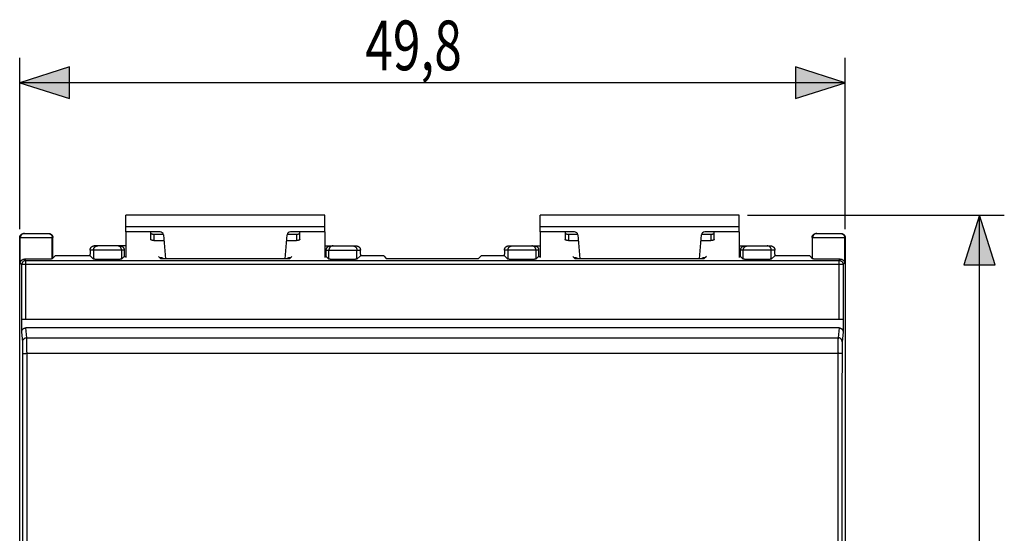
# Model space of a CAD drawing. Extents: x -87 to 34, y -25 to 47.
# Drawn here: x -25 to 34, y 6 to 37 of the extents above; entities that cross this region are included whole.
import ezdxf

# ---------------------------------------------------------------- set-up
doc = ezdxf.new("R2010")
doc.units = 0
doc.header["$LTSCALE"] = 15.367
doc.layers.get('0').update_dxf_attribs({"linetype": 'CONTINUOUS'})
doc.styles.get("Standard").update_dxf_attribs({"font": 'txt', "width": 0.8})

msp = doc.modelspace()

# ---------------------------------------------------------------- hatches: boundary and pattern name
at = {"linetype": 'CONTINUOUS'}
for points in [[(-21.95, 34.05), (-24.95, 33.1), (-21.95, 32.15)], [(21.85, 32.15), (24.85, 33.1), (21.85, 34.05)], [(32.95, 25.1), (32, 22.1), (33.9, 22.1)]]:
    msp.add_hatch(color=7, dxfattribs=at).paths.add_polyline_path(points)

# ---------------------------------------------------------------- linework, layer by layer
at = {"color": 7, "linetype": 'CONTINUOUS'}
for p, q in [((-24.95, 24.25), (-24.95, 34.6)), ((24.85, 24.25), (24.85, 34.6)), ((-21.95, 34.05), (-24.95, 33.1)), ((-21.95, 32.15), (-21.95, 34.05)), ((21.85, 34.05), (21.85, 32.15)), ((24.85, 33.1), (21.85, 34.05)), ((-24.95, 33.1), (-21.95, 32.15)), ((24.85, 33.1), (-24.95, 33.1)), ((21.85, 32.15), (24.85, 33.1)), ((-18.55, 24.1), (-18.55, 25.1)), ((-6.55, 25.1), (-18.55, 25.1)), ((-6.55, 24.1), (-6.55, 25.1)), ((6.45, 24.1), (6.45, 25.1)), ((18.45, 25.1), (6.45, 25.1)), ((18.45, 24.1), (18.45, 25.1)), ((18.95, 25.1), (34.45, 25.1)), ((32.95, 25.1), (32, 22.1)), ((33.9, 22.1), (32.95, 25.1)), ((32.95, -25.1), (32.95, 25.1)), ((-24.7, 24), (-23.2, 24)), ((-16.483, 24.1), (-18.55, 24.1)), ((-16.85, 23.958), (-16.292, 23.958)), ((-16.284, 23.917), (-16.157, 22.462)), ((-8.943, 22.462), (-8.816, 23.917)), ((-8.808, 23.958), (-8.25, 23.958)), ((-6.55, 24.1), (-8.617, 24.1)), ((8.517, 24.1), (6.45, 24.1)), ((8.15, 23.958), (8.708, 23.958)), ((8.716, 23.917), (8.843, 22.462)), ((16.057, 22.462), (16.184, 23.917)), ((16.192, 23.958), (16.75, 23.958)), ((18.45, 24.1), (16.383, 24.1)), ((23.1, 24), (24.6, 24)), ((-24.95, -23.75), (-24.95, 23.75)), ((-22.95, 22.5), (-22.95, 23.75)), ((-18.55, 23.25), (-20.448, 23.25)), ((-6.55, 23.25), (-4.652, 23.25)), ((4.552, 23.25), (6.45, 23.25)), ((18.45, 23.25), (20.348, 23.25)), ((22.85, 23.75), (22.85, 22.5)), ((24.85, 23.75), (24.85, -23.75)), ((-22.81, 22.64), (-22.986, 22.464)), ((-20.707, 22.657), (-21.81, 22.657)), ((-20.707, 22.657), (-20.707, 22.75)), ((-20.707, 22.657), (-20.495, 22.445)), ((-18.644, 22.606), (-18.805, 22.445)), ((-18.644, 23), (-18.644, 22.606)), ((-18.644, 22.606), (-18.55, 22.606)), ((-16.431, 22.462), (-16.576, 22.606)), ((-8.524, 22.606), (-8.669, 22.462)), ((-6.55, 22.606), (-6.456, 22.606)), ((-6.456, 22.606), (-6.456, 23)), ((-6.456, 22.606), (-6.295, 22.445)), ((-4.393, 22.657), (-4.605, 22.445)), ((-4.393, 22.75), (-4.393, 22.657)), ((-3.99, 22.657), (-4.393, 22.657)), ((-2.99, 22.64), (-2.833, 22.483)), ((2.89, 22.64), (2.733, 22.483)), ((4.293, 22.657), (3.89, 22.657)), ((4.293, 22.657), (4.293, 22.75)), ((4.293, 22.657), (4.505, 22.445)), ((6.356, 22.606), (6.195, 22.445)), ((6.356, 23), (6.356, 22.606)), ((6.356, 22.606), (6.45, 22.606)), ((8.569, 22.462), (8.424, 22.606)), ((16.476, 22.606), (16.331, 22.462)), ((18.45, 22.606), (18.544, 22.606)), ((18.544, 22.606), (18.544, 23)), ((18.544, 22.606), (18.705, 22.445)), ((20.607, 22.657), (20.395, 22.445)), ((20.607, 22.75), (20.607, 22.657)), ((21.71, 22.657), (20.607, 22.657)), ((22.71, 22.64), (22.886, 22.464)), ((-8.669, 22.462), (-16.431, 22.462)), ((-2.833, 22.483), (2.733, 22.483)), ((16.331, 22.462), (8.569, 22.462)), ((32, 22.1), (33.9, 22.1)), ((-24.828, 18.047), (-24.828, 18.8)), ((24.728, 18.8), (-24.828, 18.8)), ((24.728, 18.8), (24.728, 18.047)), ((24.479, 18.3), (-24.579, 18.3))]:
    msp.add_line(p, q, dxfattribs=at)
at = {"color": 9, "linetype": 'CONTINUOUS'}
for p, q in [((-6.55, 24.4), (-18.55, 24.4)), ((18.45, 24.4), (6.45, 24.4)), ((-16.85, 23.958), (-16.85, 23.578)), ((-8.25, 23.958), (-8.25, 23.578)), ((8.15, 23.958), (8.15, 23.578)), ((16.75, 23.958), (16.75, 23.578)), ((-24.95, 23.75), (-22.95, 23.75)), ((-24.914, 22.214), (-24.914, 23.75)), ((-22.986, 22.464), (-22.986, 23.75)), ((22.85, 23.75), (24.85, 23.75)), ((22.886, 22.464), (22.886, 23.75)), ((24.814, 23.75), (24.814, 22.214)), ((-18.644, 23), (-20.706, 23)), ((-20.495, 23), (-20.495, 22.445)), ((-18.805, 23), (-18.805, 22.445)), ((-6.456, 23), (-4.394, 23)), ((-6.295, 22.445), (-6.295, 23)), ((-4.605, 22.445), (-4.605, 23)), ((6.356, 23), (4.294, 23)), ((4.505, 23), (4.505, 22.445)), ((6.195, 23), (6.195, 22.445)), ((20.606, 23), (18.544, 23)), ((18.705, 22.445), (18.705, 23)), ((20.395, 22.445), (20.395, 23)), ((-24.914, 22.214), (-24.823, 22.123)), ((-24.823, 18.8), (-24.823, 22.123)), ((24.723, 22.123), (-24.823, 22.123)), ((-24.653, 22.453), (-24.573, 22.373)), ((-24.573, 18.8), (-24.573, 22.373)), ((-24.573, 22.373), (24.473, 22.373)), ((24.473, 22.373), (24.553, 22.453)), ((24.473, 22.373), (24.473, 18.8)), ((24.723, 22.123), (24.814, 22.214)), ((24.723, 22.123), (24.723, 18.8)), ((-24.77, 17.464), (-24.828, 18.047)), ((-24.52, 17.71), (-24.579, 18.3)), ((24.479, 18.3), (24.42, 17.71)), ((24.728, 18.047), (24.67, 17.464)), ((-24.52, 17.71), (24.42, 17.71)), ((-24.509, 16.765), (24.409, 16.765))]:
    msp.add_line(p, q, dxfattribs=at)
at = {"color": 3, "linetype": 'CONTINUOUS'}
for p, q in [((-18.55, 24.1), (-18.55, 22.551)), ((-17.05, 24.1), (-17.05, 23.64)), ((-8.05, 23.64), (-8.05, 24.1)), ((-6.55, 24.1), (-6.55, 22.551)), ((6.45, 24.1), (6.45, 22.551)), ((7.95, 24.1), (7.95, 23.64)), ((16.95, 23.64), (16.95, 24.1)), ((18.45, 24.1), (18.45, 22.551)), ((-16.85, 23.578), (-16.254, 23.578)), ((-8.846, 23.578), (-8.25, 23.578)), ((8.15, 23.578), (8.746, 23.578)), ((16.154, 23.578), (16.75, 23.578)), ((-16.52, 22.551), (-16.5, 22.551)), ((-16.3, 22.462), (-16.3, 22.489)), ((-8.8, 22.462), (-8.8, 22.489)), ((-8.58, 22.551), (-8.6, 22.551)), ((8.48, 22.551), (8.5, 22.551)), ((8.7, 22.462), (8.7, 22.489)), ((16.2, 22.462), (16.2, 22.489)), ((16.42, 22.551), (16.4, 22.551))]:
    msp.add_line(p, q, dxfattribs=at)
at = {"color": 7, "linetype": 'CONTINUOUS'}
for centre, start, end in [((-16.483, 23.9), 5, 90), ((-8.617, 23.9), 90, 175), ((8.517, 23.9), 5, 90), ((16.383, 23.9), 90, 175)]:
    msp.add_arc(centre, 0.2, start, end, dxfattribs=at)
for points, knots in [([(-24.95, 23.75), (-24.95, 23.76), (-24.949, 23.78), (-24.943, 23.81), (-24.934, 23.839), (-24.922, 23.866), (-24.906, 23.892), (-24.888, 23.916), (-24.866, 23.938), (-24.842, 23.956), (-24.816, 23.972), (-24.789, 23.984), (-24.76, 23.993), (-24.73, 23.999), (-24.71, 24), (-24.7, 24)], [0, 0, 0, 0, 0.076901, 0.15385, 0.230707, 0.30769, 0.384525, 0.461531, 0.538364, 0.615376, 0.692223, 0.769222, 0.846101, 0.923073, 1, 1, 1, 1]), ([(-23.2, 24), (-23.19, 24), (-23.17, 23.999), (-23.14, 23.993), (-23.111, 23.984), (-23.084, 23.972), (-23.058, 23.956), (-23.034, 23.938), (-23.012, 23.916), (-22.994, 23.892), (-22.978, 23.866), (-22.966, 23.839), (-22.957, 23.81), (-22.951, 23.78), (-22.95, 23.76), (-22.95, 23.75)], [0, 0, 0, 0, 0.076927, 0.153899, 0.230778, 0.307777, 0.384624, 0.461636, 0.538469, 0.615475, 0.69231, 0.769293, 0.84615, 0.923099, 1, 1, 1, 1]), ([(-17.05, 24.02), (-17.05, 24.016), (-17.046, 24.006), (-17.034, 23.995), (-17.015, 23.985), (-16.99, 23.976), (-16.96, 23.968), (-16.926, 23.963), (-16.889, 23.959), (-16.863, 23.958), (-16.85, 23.958)], [0, 0, 0, 0, 0.057559, 0.131454, 0.228554, 0.349438, 0.491651, 0.651052, 0.822449, 1, 1, 1, 1]), ([(-8.25, 23.958), (-8.237, 23.958), (-8.211, 23.959), (-8.174, 23.963), (-8.14, 23.968), (-8.11, 23.976), (-8.085, 23.985), (-8.066, 23.995), (-8.054, 24.006), (-8.05, 24.016), (-8.05, 24.02)], [0, 0, 0, 0, 0.177551, 0.348948, 0.508349, 0.650562, 0.771446, 0.868546, 0.942441, 1, 1, 1, 1]), ([(7.95, 24.02), (7.95, 24.016), (7.954, 24.006), (7.966, 23.995), (7.985, 23.985), (8.01, 23.976), (8.04, 23.968), (8.074, 23.963), (8.111, 23.959), (8.137, 23.958), (8.15, 23.958)], [0, 0, 0, 0, 0.057559, 0.131454, 0.228554, 0.349438, 0.491651, 0.651052, 0.822449, 1, 1, 1, 1]), ([(16.75, 23.958), (16.763, 23.958), (16.789, 23.959), (16.826, 23.963), (16.86, 23.968), (16.89, 23.976), (16.915, 23.985), (16.934, 23.995), (16.946, 24.006), (16.95, 24.016), (16.95, 24.02)], [0, 0, 0, 0, 0.177551, 0.348948, 0.508349, 0.650562, 0.771446, 0.868546, 0.942441, 1, 1, 1, 1]), ([(22.85, 23.75), (22.85, 23.76), (22.851, 23.78), (22.857, 23.81), (22.866, 23.839), (22.878, 23.866), (22.894, 23.892), (22.912, 23.916), (22.934, 23.938), (22.958, 23.956), (22.984, 23.972), (23.011, 23.984), (23.04, 23.993), (23.07, 23.999), (23.09, 24), (23.1, 24)], [0, 0, 0, 0, 0.076901, 0.15385, 0.230707, 0.30769, 0.384525, 0.461531, 0.538364, 0.615376, 0.692223, 0.769222, 0.846101, 0.923073, 1, 1, 1, 1]), ([(24.6, 24), (24.61, 24), (24.63, 23.999), (24.66, 23.993), (24.689, 23.984), (24.716, 23.972), (24.742, 23.956), (24.766, 23.938), (24.788, 23.916), (24.806, 23.892), (24.822, 23.866), (24.834, 23.839), (24.843, 23.81), (24.849, 23.78), (24.85, 23.76), (24.85, 23.75)], [0, 0, 0, 0, 0.076927, 0.153899, 0.230778, 0.307777, 0.384624, 0.461636, 0.538469, 0.615475, 0.69231, 0.769293, 0.84615, 0.923099, 1, 1, 1, 1]), ([(-20.706, 23), (-20.706, 23.011), (-20.704, 23.034), (-20.697, 23.065), (-20.687, 23.094), (-20.674, 23.121), (-20.659, 23.144), (-20.642, 23.165), (-20.623, 23.183), (-20.603, 23.2), (-20.583, 23.213), (-20.561, 23.225), (-20.539, 23.234), (-20.517, 23.241), (-20.494, 23.246), (-20.471, 23.249), (-20.456, 23.25), (-20.448, 23.25)], [0, 0, 0, 0, 0.086327, 0.167473, 0.244228, 0.317313, 0.387347, 0.454861, 0.52029, 0.583988, 0.646249, 0.707309, 0.767363, 0.826559, 0.885017, 0.942818, 1, 1, 1, 1]), ([(-18.894, 23.25), (-18.883, 23.25), (-18.863, 23.249), (-18.834, 23.243), (-18.805, 23.234), (-18.777, 23.222), (-18.751, 23.206), (-18.727, 23.188), (-18.706, 23.166), (-18.687, 23.142), (-18.672, 23.116), (-18.659, 23.089), (-18.65, 23.06), (-18.645, 23.03), (-18.644, 23.01), (-18.644, 23)], [0, 0, 0, 0, 0.076927, 0.153899, 0.230778, 0.307777, 0.384624, 0.461636, 0.538469, 0.615475, 0.69231, 0.769293, 0.84615, 0.923099, 1, 1, 1, 1]), ([(-6.456, 23), (-6.456, 23.01), (-6.455, 23.03), (-6.45, 23.06), (-6.441, 23.089), (-6.428, 23.116), (-6.413, 23.142), (-6.394, 23.166), (-6.373, 23.188), (-6.349, 23.206), (-6.323, 23.222), (-6.295, 23.234), (-6.266, 23.243), (-6.237, 23.249), (-6.217, 23.25), (-6.206, 23.25)], [0, 0, 0, 0, 0.076901, 0.15385, 0.230707, 0.30769, 0.384525, 0.461531, 0.538364, 0.615376, 0.692223, 0.769222, 0.846101, 0.923073, 1, 1, 1, 1]), ([(-4.652, 23.25), (-4.644, 23.25), (-4.629, 23.249), (-4.606, 23.246), (-4.583, 23.241), (-4.561, 23.234), (-4.539, 23.225), (-4.517, 23.213), (-4.497, 23.2), (-4.477, 23.183), (-4.458, 23.165), (-4.441, 23.144), (-4.426, 23.121), (-4.413, 23.094), (-4.403, 23.065), (-4.396, 23.034), (-4.394, 23.011), (-4.394, 23)], [0, 0, 0, 0, 0.057182, 0.114983, 0.173441, 0.232637, 0.292691, 0.353751, 0.416012, 0.47971, 0.545139, 0.612653, 0.682687, 0.755772, 0.832527, 0.913673, 1, 1, 1, 1]), ([(4.294, 23), (4.294, 23.011), (4.296, 23.034), (4.303, 23.065), (4.313, 23.094), (4.326, 23.121), (4.341, 23.144), (4.358, 23.165), (4.377, 23.183), (4.397, 23.2), (4.417, 23.213), (4.439, 23.225), (4.461, 23.234), (4.483, 23.241), (4.506, 23.246), (4.529, 23.249), (4.544, 23.25), (4.552, 23.25)], [0, 0, 0, 0, 0.086327, 0.167473, 0.244228, 0.317313, 0.387347, 0.454861, 0.52029, 0.583988, 0.646249, 0.707309, 0.767363, 0.826559, 0.885017, 0.942818, 1, 1, 1, 1]), ([(6.106, 23.25), (6.117, 23.25), (6.137, 23.249), (6.166, 23.243), (6.195, 23.234), (6.223, 23.222), (6.249, 23.206), (6.273, 23.188), (6.294, 23.166), (6.313, 23.142), (6.328, 23.116), (6.341, 23.089), (6.35, 23.06), (6.355, 23.03), (6.356, 23.01), (6.356, 23)], [0, 0, 0, 0, 0.076927, 0.153899, 0.230778, 0.307777, 0.384624, 0.461636, 0.538469, 0.615475, 0.69231, 0.769293, 0.84615, 0.923099, 1, 1, 1, 1]), ([(18.544, 23), (18.544, 23.01), (18.545, 23.03), (18.55, 23.06), (18.559, 23.089), (18.572, 23.116), (18.587, 23.142), (18.606, 23.166), (18.627, 23.188), (18.651, 23.206), (18.677, 23.222), (18.705, 23.234), (18.734, 23.243), (18.763, 23.249), (18.783, 23.25), (18.794, 23.25)], [0, 0, 0, 0, 0.076901, 0.15385, 0.230707, 0.30769, 0.384525, 0.461531, 0.538364, 0.615376, 0.692223, 0.769222, 0.846101, 0.923073, 1, 1, 1, 1]), ([(20.348, 23.25), (20.356, 23.25), (20.371, 23.249), (20.394, 23.246), (20.417, 23.241), (20.439, 23.234), (20.461, 23.225), (20.483, 23.213), (20.503, 23.2), (20.523, 23.183), (20.542, 23.165), (20.559, 23.144), (20.574, 23.121), (20.587, 23.094), (20.597, 23.065), (20.604, 23.034), (20.606, 23.011), (20.606, 23)], [0, 0, 0, 0, 0.057182, 0.114983, 0.173441, 0.232637, 0.292691, 0.353751, 0.416012, 0.47971, 0.545139, 0.612653, 0.682687, 0.755772, 0.832527, 0.913673, 1, 1, 1, 1]), ([(-21.81, 22.657), (-21.839, 22.657), (-21.896, 22.657), (-21.982, 22.657), (-22.066, 22.657), (-22.148, 22.656), (-22.227, 22.656), (-22.304, 22.655), (-22.377, 22.654), (-22.445, 22.653), (-22.509, 22.652), (-22.568, 22.651), (-22.621, 22.65), (-22.668, 22.649), (-22.709, 22.647), (-22.743, 22.646), (-22.77, 22.645), (-22.79, 22.643), (-22.802, 22.641), (-22.809, 22.641), (-22.81, 22.64)], [0, 0, 0, 0, 0.086152, 0.171663, 0.255896, 0.338227, 0.418043, 0.494749, 0.567778, 0.636583, 0.700654, 0.759514, 0.812724, 0.859891, 0.900662, 0.934738, 0.961866, 0.981852, 0.994564, 1, 1, 1, 1]), ([(-20.706, 23), (-20.706, 22.987), (-20.706, 22.961), (-20.707, 22.921), (-20.707, 22.879), (-20.707, 22.837), (-20.707, 22.793), (-20.707, 22.765), (-20.707, 22.75)], [0, 0, 0, 0, 0.154691, 0.315963, 0.482339, 0.652623, 0.825639, 1, 1, 1, 1]), ([(-4.393, 22.75), (-4.393, 22.765), (-4.393, 22.793), (-4.393, 22.837), (-4.393, 22.879), (-4.393, 22.921), (-4.394, 22.961), (-4.394, 22.987), (-4.394, 23)], [0, 0, 0, 0, 0.174361, 0.347377, 0.517661, 0.684037, 0.845309, 1, 1, 1, 1]), ([(-2.99, 22.64), (-2.991, 22.641), (-2.998, 22.641), (-3.01, 22.643), (-3.03, 22.645), (-3.057, 22.646), (-3.091, 22.647), (-3.132, 22.649), (-3.179, 22.65), (-3.232, 22.651), (-3.291, 22.652), (-3.355, 22.653), (-3.423, 22.654), (-3.496, 22.655), (-3.573, 22.656), (-3.652, 22.656), (-3.734, 22.657), (-3.818, 22.657), (-3.904, 22.657), (-3.961, 22.657), (-3.99, 22.657)], [0, 0, 0, 0, 0.005436, 0.018148, 0.038134, 0.065262, 0.099338, 0.140109, 0.187276, 0.240486, 0.299346, 0.363417, 0.432222, 0.505251, 0.581957, 0.661773, 0.744104, 0.828337, 0.913848, 1, 1, 1, 1]), ([(3.89, 22.657), (3.861, 22.657), (3.804, 22.657), (3.718, 22.657), (3.634, 22.657), (3.552, 22.656), (3.473, 22.656), (3.396, 22.655), (3.323, 22.654), (3.255, 22.653), (3.191, 22.652), (3.132, 22.651), (3.079, 22.65), (3.032, 22.649), (2.991, 22.647), (2.957, 22.646), (2.93, 22.645), (2.91, 22.643), (2.898, 22.641), (2.891, 22.641), (2.89, 22.64)], [0, 0, 0, 0, 0.086152, 0.171663, 0.255896, 0.338227, 0.418043, 0.494749, 0.567778, 0.636583, 0.700654, 0.759514, 0.812724, 0.859891, 0.900662, 0.934738, 0.961866, 0.981852, 0.994564, 1, 1, 1, 1]), ([(4.294, 23), (4.294, 22.987), (4.294, 22.961), (4.293, 22.921), (4.293, 22.879), (4.293, 22.837), (4.293, 22.793), (4.293, 22.765), (4.293, 22.75)], [0, 0, 0, 0, 0.154691, 0.315963, 0.482339, 0.652623, 0.825639, 1, 1, 1, 1]), ([(20.607, 22.75), (20.607, 22.765), (20.607, 22.793), (20.607, 22.837), (20.607, 22.879), (20.607, 22.921), (20.606, 22.961), (20.606, 22.987), (20.606, 23)], [0, 0, 0, 0, 0.174361, 0.347377, 0.517661, 0.684037, 0.845309, 1, 1, 1, 1]), ([(22.71, 22.64), (22.709, 22.641), (22.702, 22.641), (22.69, 22.643), (22.67, 22.645), (22.643, 22.646), (22.609, 22.647), (22.568, 22.649), (22.521, 22.65), (22.468, 22.651), (22.409, 22.652), (22.345, 22.653), (22.277, 22.654), (22.204, 22.655), (22.127, 22.656), (22.048, 22.656), (21.966, 22.657), (21.882, 22.657), (21.796, 22.657), (21.739, 22.657), (21.71, 22.657)], [0, 0, 0, 0, 0.005436, 0.018148, 0.038134, 0.065262, 0.099338, 0.140109, 0.187276, 0.240486, 0.299346, 0.363417, 0.432222, 0.505251, 0.581957, 0.661773, 0.744104, 0.828337, 0.913848, 1, 1, 1, 1]), ([(-24.914, 22.214), (-24.914, 22.223), (-24.912, 22.24), (-24.907, 22.265), (-24.899, 22.29), (-24.888, 22.315), (-24.875, 22.338), (-24.858, 22.361), (-24.838, 22.382), (-24.815, 22.401), (-24.789, 22.419), (-24.76, 22.433), (-24.727, 22.445), (-24.691, 22.452), (-24.666, 22.453), (-24.653, 22.453)], [0, 0, 0, 0, 0.065129, 0.131073, 0.198025, 0.266216, 0.33591, 0.407413, 0.481082, 0.557338, 0.636691, 0.719762, 0.807321, 0.900331, 1, 1, 1, 1]), ([(-22.986, 22.464), (-22.987, 22.463), (-22.994, 22.463), (-23.006, 22.461), (-23.026, 22.46), (-23.053, 22.458), (-23.087, 22.457), (-23.127, 22.456), (-23.174, 22.454), (-23.227, 22.453), (-23.285, 22.452), (-23.349, 22.451), (-23.417, 22.45), (-23.489, 22.45), (-23.565, 22.449), (-23.643, 22.448), (-23.725, 22.448), (-23.807, 22.448), (-23.891, 22.448), (-23.976, 22.448), (-24.06, 22.448), (-24.143, 22.448), (-24.225, 22.448), (-24.305, 22.449), (-24.382, 22.449), (-24.456, 22.45), (-24.525, 22.451), (-24.591, 22.452), (-24.633, 22.453), (-24.653, 22.453)], [0, 0, 0, 0, 0.003235, 0.010829, 0.022772, 0.038985, 0.059348, 0.083697, 0.111864, 0.143604, 0.178714, 0.216872, 0.257846, 0.301253, 0.346832, 0.394155, 0.442939, 0.492724, 0.543213, 0.59393, 0.64457, 0.69466, 0.743893, 0.791817, 0.838128, 0.882412, 0.92438, 0.963664, 1, 1, 1, 1]), ([(-18.805, 22.445), (-18.807, 22.443), (-18.813, 22.443), (-18.824, 22.441), (-18.843, 22.441), (-18.869, 22.439), (-18.901, 22.438), (-18.939, 22.437), (-18.983, 22.436), (-19.033, 22.435), (-19.088, 22.434), (-19.147, 22.433), (-19.211, 22.432), (-19.278, 22.432), (-19.349, 22.431), (-19.422, 22.431), (-19.497, 22.43), (-19.573, 22.43), (-19.65, 22.43), (-19.727, 22.43), (-19.803, 22.43), (-19.878, 22.431), (-19.951, 22.431), (-20.022, 22.432), (-20.089, 22.432), (-20.153, 22.433), (-20.212, 22.434), (-20.267, 22.435), (-20.317, 22.436), (-20.361, 22.437), (-20.399, 22.438), (-20.431, 22.439), (-20.457, 22.441), (-20.476, 22.441), (-20.487, 22.443), (-20.493, 22.443), (-20.495, 22.445)], [0, 0, 0, 0, 0.002989, 0.010062, 0.021205, 0.03633, 0.055325, 0.078014, 0.104237, 0.133738, 0.166316, 0.201654, 0.239501, 0.279502, 0.321358, 0.364694, 0.409165, 0.454392, 0.5, 0.545608, 0.590835, 0.635306, 0.678642, 0.720498, 0.760499, 0.798346, 0.833684, 0.866262, 0.895763, 0.921986, 0.944675, 0.96367, 0.978795, 0.989938, 0.997011, 1, 1, 1, 1]), ([(-4.605, 22.445), (-4.607, 22.443), (-4.613, 22.443), (-4.624, 22.441), (-4.643, 22.441), (-4.669, 22.439), (-4.701, 22.438), (-4.739, 22.437), (-4.783, 22.436), (-4.833, 22.435), (-4.888, 22.434), (-4.947, 22.433), (-5.011, 22.432), (-5.078, 22.432), (-5.149, 22.431), (-5.222, 22.431), (-5.297, 22.43), (-5.373, 22.43), (-5.45, 22.43), (-5.527, 22.43), (-5.603, 22.43), (-5.678, 22.431), (-5.751, 22.431), (-5.822, 22.432), (-5.889, 22.432), (-5.953, 22.433), (-6.012, 22.434), (-6.067, 22.435), (-6.117, 22.436), (-6.161, 22.437), (-6.199, 22.438), (-6.231, 22.439), (-6.257, 22.441), (-6.276, 22.441), (-6.287, 22.443), (-6.293, 22.443), (-6.295, 22.445)], [0, 0, 0, 0, 0.002989, 0.010062, 0.021205, 0.03633, 0.055325, 0.078014, 0.104237, 0.133738, 0.166316, 0.201654, 0.239501, 0.279502, 0.321358, 0.364694, 0.409165, 0.454392, 0.5, 0.545608, 0.590835, 0.635306, 0.678642, 0.720498, 0.760499, 0.798346, 0.833684, 0.866262, 0.895763, 0.921986, 0.944675, 0.96367, 0.978795, 0.989938, 0.997011, 1, 1, 1, 1]), ([(6.195, 22.445), (6.193, 22.443), (6.187, 22.443), (6.176, 22.441), (6.157, 22.441), (6.131, 22.439), (6.099, 22.438), (6.061, 22.437), (6.017, 22.436), (5.967, 22.435), (5.912, 22.434), (5.853, 22.433), (5.789, 22.432), (5.722, 22.432), (5.651, 22.431), (5.578, 22.431), (5.503, 22.43), (5.427, 22.43), (5.35, 22.43), (5.273, 22.43), (5.197, 22.43), (5.122, 22.431), (5.049, 22.431), (4.978, 22.432), (4.911, 22.432), (4.847, 22.433), (4.788, 22.434), (4.733, 22.435), (4.683, 22.436), (4.639, 22.437), (4.601, 22.438), (4.569, 22.439), (4.543, 22.441), (4.524, 22.441), (4.513, 22.443), (4.507, 22.443), (4.505, 22.445)], [0, 0, 0, 0, 0.002989, 0.010062, 0.021205, 0.03633, 0.055325, 0.078014, 0.104237, 0.133738, 0.166316, 0.201654, 0.239501, 0.279502, 0.321358, 0.364694, 0.409165, 0.454392, 0.5, 0.545608, 0.590835, 0.635306, 0.678642, 0.720498, 0.760499, 0.798346, 0.833684, 0.866262, 0.895763, 0.921986, 0.944675, 0.96367, 0.978795, 0.989938, 0.997011, 1, 1, 1, 1]), ([(20.395, 22.445), (20.393, 22.443), (20.387, 22.443), (20.376, 22.441), (20.357, 22.441), (20.331, 22.439), (20.299, 22.438), (20.261, 22.437), (20.217, 22.436), (20.167, 22.435), (20.112, 22.434), (20.053, 22.433), (19.989, 22.432), (19.922, 22.432), (19.851, 22.431), (19.778, 22.431), (19.703, 22.43), (19.627, 22.43), (19.55, 22.43), (19.473, 22.43), (19.397, 22.43), (19.322, 22.431), (19.249, 22.431), (19.178, 22.432), (19.111, 22.432), (19.047, 22.433), (18.988, 22.434), (18.933, 22.435), (18.883, 22.436), (18.839, 22.437), (18.801, 22.438), (18.769, 22.439), (18.743, 22.441), (18.724, 22.441), (18.713, 22.443), (18.707, 22.443), (18.705, 22.445)], [0, 0, 0, 0, 0.002989, 0.010062, 0.021205, 0.03633, 0.055325, 0.078014, 0.104237, 0.133738, 0.166316, 0.201654, 0.239501, 0.279502, 0.321358, 0.364694, 0.409165, 0.454392, 0.5, 0.545608, 0.590835, 0.635306, 0.678642, 0.720498, 0.760499, 0.798346, 0.833684, 0.866262, 0.895763, 0.921986, 0.944675, 0.96367, 0.978795, 0.989938, 0.997011, 1, 1, 1, 1]), ([(24.553, 22.453), (24.533, 22.453), (24.491, 22.452), (24.425, 22.451), (24.356, 22.45), (24.282, 22.449), (24.205, 22.449), (24.125, 22.448), (24.043, 22.448), (23.96, 22.448), (23.876, 22.448), (23.791, 22.448), (23.707, 22.448), (23.625, 22.448), (23.543, 22.448), (23.465, 22.449), (23.389, 22.45), (23.317, 22.45), (23.249, 22.451), (23.185, 22.452), (23.127, 22.453), (23.074, 22.454), (23.027, 22.456), (22.987, 22.457), (22.953, 22.458), (22.926, 22.46), (22.906, 22.461), (22.894, 22.463), (22.887, 22.463), (22.886, 22.464)], [0, 0, 0, 0, 0.036336, 0.07562, 0.117588, 0.161872, 0.208183, 0.256107, 0.30534, 0.35543, 0.40607, 0.456787, 0.507276, 0.557061, 0.605845, 0.653168, 0.698747, 0.742154, 0.783128, 0.821286, 0.856396, 0.888136, 0.916303, 0.940652, 0.961015, 0.977228, 0.989171, 0.996765, 1, 1, 1, 1]), ([(24.553, 22.453), (24.566, 22.453), (24.591, 22.452), (24.627, 22.445), (24.66, 22.433), (24.689, 22.419), (24.715, 22.401), (24.738, 22.382), (24.758, 22.361), (24.775, 22.338), (24.788, 22.315), (24.799, 22.29), (24.807, 22.265), (24.812, 22.24), (24.814, 22.223), (24.814, 22.214)], [0, 0, 0, 0, 0.099669, 0.192679, 0.280238, 0.363309, 0.442662, 0.518918, 0.592587, 0.66409, 0.733784, 0.801975, 0.868927, 0.934871, 1, 1, 1, 1]), ([(-24.828, 18.047), (-24.828, 18.057), (-24.827, 18.078), (-24.821, 18.108), (-24.812, 18.138), (-24.799, 18.166), (-24.784, 18.192), (-24.765, 18.216), (-24.743, 18.238), (-24.72, 18.256), (-24.694, 18.272), (-24.667, 18.284), (-24.638, 18.293), (-24.608, 18.299), (-24.588, 18.3), (-24.579, 18.3)], [0, 0, 0, 0, 0.078324, 0.156532, 0.234473, 0.312266, 0.389641, 0.466856, 0.543591, 0.62021, 0.696388, 0.772517, 0.848353, 0.924215, 1, 1, 1, 1]), ([(24.479, 18.3), (24.488, 18.3), (24.508, 18.299), (24.538, 18.293), (24.567, 18.284), (24.594, 18.272), (24.62, 18.256), (24.643, 18.238), (24.665, 18.216), (24.684, 18.192), (24.699, 18.166), (24.712, 18.138), (24.721, 18.108), (24.727, 18.078), (24.728, 18.057), (24.728, 18.047)], [0, 0, 0, 0, 0.075785, 0.151647, 0.227483, 0.303612, 0.37979, 0.456409, 0.533144, 0.610359, 0.687734, 0.765527, 0.843468, 0.921676, 1, 1, 1, 1])]:
    msp.add_open_spline(points, degree=3, knots=knots, dxfattribs=at)
at = {"color": 9, "linetype": 'CONTINUOUS'}
for points, knots in [([(-24.686, 23.999), (-24.69, 23.999), (-24.704, 23.997), (-24.729, 23.992), (-24.76, 23.982), (-24.79, 23.967), (-24.817, 23.949), (-24.841, 23.927), (-24.863, 23.903), (-24.881, 23.875), (-24.896, 23.846), (-24.906, 23.815), (-24.913, 23.783), (-24.914, 23.761), (-24.914, 23.75)], [0, 0, 0, 0, 0.029403, 0.117632, 0.205862, 0.294093, 0.382326, 0.470561, 0.558797, 0.647036, 0.735275, 0.823516, 0.911758, 1, 1, 1, 1]), ([(-23.214, 23.999), (-23.21, 23.999), (-23.196, 23.997), (-23.171, 23.992), (-23.14, 23.982), (-23.11, 23.967), (-23.083, 23.949), (-23.059, 23.927), (-23.037, 23.903), (-23.019, 23.875), (-23.004, 23.846), (-22.994, 23.815), (-22.987, 23.783), (-22.986, 23.761), (-22.986, 23.75)], [0, 0, 0, 0, 0.029403, 0.117632, 0.205862, 0.294093, 0.382326, 0.470561, 0.558798, 0.647036, 0.735275, 0.823516, 0.911758, 1, 1, 1, 1]), ([(23.114, 23.999), (23.11, 23.999), (23.096, 23.997), (23.071, 23.992), (23.04, 23.982), (23.01, 23.967), (22.983, 23.949), (22.959, 23.927), (22.937, 23.903), (22.919, 23.875), (22.904, 23.846), (22.894, 23.815), (22.887, 23.783), (22.886, 23.761), (22.886, 23.75)], [0, 0, 0, 0, 0.029403, 0.117632, 0.205862, 0.294093, 0.382326, 0.470561, 0.558797, 0.647036, 0.735275, 0.823516, 0.911758, 1, 1, 1, 1]), ([(24.586, 23.999), (24.59, 23.999), (24.604, 23.997), (24.629, 23.992), (24.66, 23.982), (24.69, 23.967), (24.717, 23.949), (24.741, 23.927), (24.763, 23.903), (24.781, 23.875), (24.796, 23.846), (24.806, 23.815), (24.813, 23.783), (24.814, 23.761), (24.814, 23.75)], [0, 0, 0, 0, 0.029403, 0.117632, 0.205862, 0.294093, 0.382326, 0.470561, 0.558798, 0.647036, 0.735275, 0.823516, 0.911758, 1, 1, 1, 1]), ([(-20.495, 23), (-20.495, 23.011), (-20.493, 23.033), (-20.487, 23.065), (-20.476, 23.096), (-20.462, 23.125), (-20.444, 23.153), (-20.422, 23.177), (-20.397, 23.199), (-20.37, 23.217), (-20.341, 23.232), (-20.31, 23.242), (-20.277, 23.249), (-20.256, 23.25), (-20.245, 23.25)], [0, 0, 0, 0, 0.08334, 0.166679, 0.250017, 0.333354, 0.41669, 0.500024, 0.583357, 0.666688, 0.750017, 0.833345, 0.916673, 1, 1, 1, 1]), ([(-18.805, 23), (-18.805, 23.011), (-18.807, 23.033), (-18.813, 23.065), (-18.824, 23.096), (-18.838, 23.125), (-18.856, 23.153), (-18.878, 23.177), (-18.903, 23.199), (-18.93, 23.217), (-18.959, 23.232), (-18.99, 23.242), (-19.023, 23.249), (-19.044, 23.25), (-19.055, 23.25)], [0, 0, 0, 0, 0.08334, 0.166679, 0.250017, 0.333354, 0.41669, 0.500024, 0.583357, 0.666688, 0.750017, 0.833346, 0.916673, 1, 1, 1, 1]), ([(-6.045, 23.25), (-6.056, 23.25), (-6.077, 23.249), (-6.11, 23.242), (-6.141, 23.232), (-6.17, 23.217), (-6.197, 23.199), (-6.222, 23.177), (-6.244, 23.153), (-6.262, 23.125), (-6.276, 23.096), (-6.287, 23.065), (-6.293, 23.033), (-6.295, 23.011), (-6.295, 23)], [0, 0, 0, 0, 0.083327, 0.166654, 0.249983, 0.333312, 0.416643, 0.499976, 0.58331, 0.666646, 0.749983, 0.833321, 0.91666, 1, 1, 1, 1]), ([(-4.855, 23.25), (-4.844, 23.25), (-4.823, 23.249), (-4.79, 23.242), (-4.759, 23.232), (-4.73, 23.217), (-4.703, 23.199), (-4.678, 23.177), (-4.656, 23.153), (-4.638, 23.125), (-4.624, 23.096), (-4.613, 23.065), (-4.607, 23.033), (-4.605, 23.011), (-4.605, 23)], [0, 0, 0, 0, 0.083327, 0.166655, 0.249983, 0.333312, 0.416643, 0.499976, 0.58331, 0.666646, 0.749983, 0.833321, 0.91666, 1, 1, 1, 1]), ([(4.505, 23), (4.505, 23.011), (4.507, 23.033), (4.513, 23.065), (4.524, 23.096), (4.538, 23.125), (4.556, 23.153), (4.578, 23.177), (4.603, 23.199), (4.63, 23.217), (4.659, 23.232), (4.69, 23.242), (4.723, 23.249), (4.744, 23.25), (4.755, 23.25)], [0, 0, 0, 0, 0.08334, 0.166679, 0.250017, 0.333354, 0.41669, 0.500024, 0.583357, 0.666688, 0.750017, 0.833345, 0.916673, 1, 1, 1, 1]), ([(6.195, 23), (6.195, 23.011), (6.193, 23.033), (6.187, 23.065), (6.176, 23.096), (6.162, 23.125), (6.144, 23.153), (6.122, 23.177), (6.097, 23.199), (6.07, 23.217), (6.041, 23.232), (6.01, 23.242), (5.977, 23.249), (5.956, 23.25), (5.945, 23.25)], [0, 0, 0, 0, 0.08334, 0.166679, 0.250017, 0.333354, 0.41669, 0.500024, 0.583357, 0.666688, 0.750017, 0.833346, 0.916673, 1, 1, 1, 1]), ([(18.705, 23), (18.705, 23.011), (18.707, 23.033), (18.713, 23.065), (18.724, 23.096), (18.738, 23.125), (18.756, 23.153), (18.778, 23.177), (18.803, 23.199), (18.83, 23.217), (18.859, 23.232), (18.89, 23.242), (18.923, 23.249), (18.944, 23.25), (18.955, 23.25)], [0, 0, 0, 0, 0.08334, 0.166679, 0.250017, 0.333354, 0.41669, 0.500024, 0.583357, 0.666688, 0.750017, 0.833345, 0.916673, 1, 1, 1, 1]), ([(20.395, 23), (20.395, 23.011), (20.393, 23.033), (20.387, 23.065), (20.376, 23.096), (20.362, 23.125), (20.344, 23.153), (20.322, 23.177), (20.297, 23.199), (20.27, 23.217), (20.241, 23.232), (20.21, 23.242), (20.177, 23.249), (20.156, 23.25), (20.145, 23.25)], [0, 0, 0, 0, 0.08334, 0.166679, 0.250017, 0.333354, 0.41669, 0.500024, 0.583357, 0.666688, 0.750017, 0.833346, 0.916673, 1, 1, 1, 1]), ([(-24.573, 22.373), (-24.583, 22.373), (-24.604, 22.372), (-24.633, 22.367), (-24.662, 22.358), (-24.69, 22.345), (-24.716, 22.33), (-24.74, 22.311), (-24.761, 22.29), (-24.78, 22.266), (-24.795, 22.24), (-24.808, 22.212), (-24.817, 22.183), (-24.822, 22.154), (-24.823, 22.133), (-24.823, 22.123)], [0, 0, 0, 0, 0.076917, 0.153837, 0.230759, 0.307683, 0.384609, 0.461536, 0.538464, 0.615391, 0.692317, 0.769241, 0.846163, 0.923083, 1, 1, 1, 1]), ([(24.473, 22.373), (24.483, 22.373), (24.504, 22.372), (24.533, 22.367), (24.562, 22.358), (24.59, 22.345), (24.616, 22.33), (24.64, 22.311), (24.661, 22.29), (24.68, 22.266), (24.695, 22.24), (24.708, 22.212), (24.717, 22.183), (24.722, 22.154), (24.723, 22.133), (24.723, 22.123)], [0, 0, 0, 0, 0.076917, 0.153837, 0.230759, 0.307683, 0.384609, 0.461536, 0.538464, 0.615391, 0.692317, 0.769241, 0.846163, 0.923083, 1, 1, 1, 1]), ([(-24.77, 17.464), (-24.77, 17.475), (-24.769, 17.496), (-24.762, 17.528), (-24.752, 17.559), (-24.737, 17.587), (-24.719, 17.614), (-24.697, 17.639), (-24.672, 17.66), (-24.645, 17.678), (-24.616, 17.692), (-24.585, 17.703), (-24.553, 17.709), (-24.531, 17.71), (-24.52, 17.71)], [0, 0, 0, 0, 0.082643, 0.165362, 0.248192, 0.331162, 0.414291, 0.497588, 0.581049, 0.664659, 0.748395, 0.832224, 0.916107, 1, 1, 1, 1]), ([(-24.759, 16.755), (-24.759, 16.776), (-24.759, 16.818), (-24.76, 16.881), (-24.76, 16.942), (-24.76, 17.002), (-24.761, 17.06), (-24.761, 17.116), (-24.762, 17.168), (-24.763, 17.218), (-24.763, 17.264), (-24.764, 17.306), (-24.765, 17.344), (-24.766, 17.377), (-24.767, 17.406), (-24.768, 17.43), (-24.769, 17.449), (-24.77, 17.46), (-24.77, 17.464)], [0, 0, 0, 0, 0.089317, 0.177728, 0.264565, 0.349201, 0.431028, 0.509461, 0.583935, 0.653914, 0.718896, 0.778415, 0.832042, 0.879394, 0.920131, 0.953962, 0.980648, 1, 1, 1, 1]), ([(-24.509, 16.765), (-24.509, 16.793), (-24.509, 16.849), (-24.51, 16.933), (-24.51, 17.015), (-24.51, 17.094), (-24.511, 17.172), (-24.511, 17.246), (-24.512, 17.316), (-24.513, 17.382), (-24.513, 17.443), (-24.514, 17.499), (-24.515, 17.55), (-24.516, 17.594), (-24.517, 17.633), (-24.518, 17.665), (-24.519, 17.69), (-24.52, 17.704), (-24.52, 17.71)], [0, 0, 0, 0, 0.08936, 0.177775, 0.264616, 0.349256, 0.431086, 0.509521, 0.583996, 0.653975, 0.718956, 0.778473, 0.832098, 0.879444, 0.920174, 0.953995, 0.980666, 1, 1, 1, 1]), ([(24.42, 17.71), (24.42, 17.704), (24.419, 17.69), (24.418, 17.665), (24.417, 17.633), (24.416, 17.594), (24.415, 17.55), (24.414, 17.499), (24.413, 17.443), (24.413, 17.382), (24.412, 17.316), (24.411, 17.246), (24.411, 17.172), (24.41, 17.094), (24.41, 17.015), (24.41, 16.933), (24.409, 16.849), (24.409, 16.793), (24.409, 16.765)], [0, 0, 0, 0, 0.019334, 0.046005, 0.079826, 0.120556, 0.167902, 0.221527, 0.281044, 0.346025, 0.416004, 0.490479, 0.568914, 0.650744, 0.735384, 0.822225, 0.91064, 1, 1, 1, 1]), ([(24.67, 17.464), (24.67, 17.475), (24.669, 17.496), (24.662, 17.528), (24.652, 17.559), (24.637, 17.587), (24.619, 17.614), (24.597, 17.639), (24.572, 17.66), (24.545, 17.678), (24.516, 17.692), (24.485, 17.703), (24.453, 17.709), (24.431, 17.71), (24.42, 17.71)], [0, 0, 0, 0, 0.082643, 0.165362, 0.248192, 0.331162, 0.414291, 0.497588, 0.581049, 0.664659, 0.748395, 0.832224, 0.916107, 1, 1, 1, 1]), ([(24.67, 17.464), (24.67, 17.46), (24.669, 17.449), (24.668, 17.43), (24.667, 17.406), (24.666, 17.377), (24.665, 17.344), (24.664, 17.306), (24.663, 17.264), (24.663, 17.218), (24.662, 17.168), (24.661, 17.116), (24.661, 17.06), (24.66, 17.002), (24.66, 16.942), (24.66, 16.881), (24.659, 16.818), (24.659, 16.776), (24.659, 16.755)], [0, 0, 0, 0, 0.019352, 0.046038, 0.079869, 0.120606, 0.167958, 0.221585, 0.281104, 0.346086, 0.416065, 0.490539, 0.568972, 0.650799, 0.735435, 0.822272, 0.910683, 1, 1, 1, 1]), ([(-24.759, 16.755), (-24.759, 16.756), (-24.755, 16.757), (-24.749, 16.758), (-24.738, 16.759), (-24.723, 16.76), (-24.705, 16.761), (-24.684, 16.762), (-24.659, 16.763), (-24.632, 16.764), (-24.603, 16.764), (-24.573, 16.765), (-24.541, 16.765), (-24.52, 16.765), (-24.509, 16.765)], [0, 0, 0, 0, 0.011748, 0.039313, 0.082751, 0.141439, 0.214433, 0.30053, 0.398302, 0.50612, 0.622186, 0.744562, 0.871205, 1, 1, 1, 1]), ([(-24.759, -16.755), (-24.758, -15.359), (-24.757, -12.567), (-24.755, -8.379), (-24.754, -4.19), (-24.753, 0), (-24.754, 4.19), (-24.755, 8.379), (-24.757, 12.567), (-24.758, 15.359), (-24.759, 16.755)], [0, 0, 0, 0, 0.124957, 0.249951, 0.37497, 0.5, 0.62503, 0.750049, 0.875043, 1, 1, 1, 1]), ([(-24.509, -16.765), (-24.508, -15.368), (-24.507, -12.575), (-24.505, -8.384), (-24.504, -4.192), (-24.503, 0), (-24.504, 4.192), (-24.505, 8.384), (-24.507, 12.575), (-24.508, 15.368), (-24.509, 16.765)], [0, 0, 0, 0, 0.124957, 0.249951, 0.37497, 0.5, 0.62503, 0.750049, 0.875043, 1, 1, 1, 1]), ([(24.409, 16.765), (24.408, 15.368), (24.407, 12.575), (24.405, 8.384), (24.404, 4.192), (24.403, 0), (24.404, -4.192), (24.405, -8.384), (24.407, -12.575), (24.408, -15.368), (24.409, -16.765)], [0, 0, 0, 0, 0.124957, 0.249951, 0.37497, 0.5, 0.62503, 0.750049, 0.875043, 1, 1, 1, 1]), ([(24.659, 16.755), (24.659, 16.756), (24.655, 16.757), (24.649, 16.758), (24.638, 16.759), (24.623, 16.76), (24.605, 16.761), (24.584, 16.762), (24.559, 16.763), (24.532, 16.764), (24.503, 16.764), (24.473, 16.765), (24.441, 16.765), (24.42, 16.765), (24.409, 16.765)], [0, 0, 0, 0, 0.011748, 0.039313, 0.082751, 0.141439, 0.214433, 0.30053, 0.398302, 0.50612, 0.622185, 0.744562, 0.871205, 1, 1, 1, 1]), ([(24.659, 16.755), (24.658, 15.359), (24.657, 12.567), (24.655, 8.379), (24.654, 4.19), (24.653, 0), (24.654, -4.19), (24.655, -8.379), (24.657, -12.567), (24.658, -15.359), (24.659, -16.755)], [0, 0, 0, 0, 0.124957, 0.249951, 0.37497, 0.5, 0.62503, 0.750049, 0.875043, 1, 1, 1, 1])]:
    msp.add_open_spline(points, degree=3, knots=knots, dxfattribs=at)
for points in [[(-24.664, 24), (-24.671, 24), (-24.679, 24), (-24.686, 23.999)], [(-23.236, 24), (-23.229, 24), (-23.221, 24), (-23.214, 23.999)], [(23.136, 24), (23.129, 24), (23.121, 24), (23.114, 23.999)], [(24.564, 24), (24.571, 24), (24.579, 24), (24.586, 23.999)]]:
    msp.add_open_spline(points, degree=3, dxfattribs=at)
at = {"color": 3, "linetype": 'CONTINUOUS'}
for points, knots in [([(-16.85, 23.578), (-16.863, 23.578), (-16.889, 23.579), (-16.926, 23.582), (-16.96, 23.588), (-16.99, 23.595), (-17.015, 23.604), (-17.034, 23.615), (-17.046, 23.626), (-17.05, 23.636), (-17.05, 23.64)], [0, 0, 0, 0, 0.177551, 0.348948, 0.508349, 0.650562, 0.771446, 0.868546, 0.942441, 1, 1, 1, 1]), ([(-8.05, 23.64), (-8.05, 23.636), (-8.054, 23.626), (-8.066, 23.615), (-8.085, 23.604), (-8.11, 23.595), (-8.14, 23.588), (-8.174, 23.582), (-8.211, 23.579), (-8.237, 23.578), (-8.25, 23.578)], [0, 0, 0, 0, 0.057559, 0.131454, 0.228554, 0.349438, 0.491651, 0.651052, 0.822449, 1, 1, 1, 1]), ([(8.15, 23.578), (8.137, 23.578), (8.111, 23.579), (8.074, 23.582), (8.04, 23.588), (8.01, 23.595), (7.985, 23.604), (7.966, 23.615), (7.954, 23.626), (7.95, 23.636), (7.95, 23.64)], [0, 0, 0, 0, 0.177551, 0.348948, 0.508349, 0.650562, 0.771446, 0.868546, 0.942441, 1, 1, 1, 1]), ([(16.95, 23.64), (16.95, 23.636), (16.946, 23.626), (16.934, 23.615), (16.915, 23.604), (16.89, 23.595), (16.86, 23.588), (16.826, 23.582), (16.789, 23.579), (16.763, 23.578), (16.75, 23.578)], [0, 0, 0, 0, 0.057559, 0.131454, 0.228554, 0.349438, 0.491651, 0.651052, 0.822449, 1, 1, 1, 1]), ([(-16.5, 22.551), (-16.487, 22.551), (-16.461, 22.55), (-16.424, 22.547), (-16.39, 22.541), (-16.36, 22.534), (-16.335, 22.525), (-16.316, 22.514), (-16.304, 22.503), (-16.3, 22.493), (-16.3, 22.489)], [0, 0, 0, 0, 0.177551, 0.348948, 0.508349, 0.650562, 0.771446, 0.868546, 0.942441, 1, 1, 1, 1]), ([(-8.8, 22.489), (-8.8, 22.493), (-8.796, 22.503), (-8.784, 22.514), (-8.765, 22.525), (-8.74, 22.534), (-8.71, 22.541), (-8.676, 22.547), (-8.639, 22.55), (-8.613, 22.551), (-8.6, 22.551)], [0, 0, 0, 0, 0.057559, 0.131454, 0.228554, 0.349438, 0.491651, 0.651052, 0.822449, 1, 1, 1, 1]), ([(8.5, 22.551), (8.513, 22.551), (8.539, 22.55), (8.576, 22.547), (8.61, 22.541), (8.64, 22.534), (8.665, 22.525), (8.684, 22.514), (8.696, 22.503), (8.7, 22.493), (8.7, 22.489)], [0, 0, 0, 0, 0.177551, 0.348948, 0.508349, 0.650562, 0.771446, 0.868546, 0.942441, 1, 1, 1, 1]), ([(16.2, 22.489), (16.2, 22.493), (16.204, 22.503), (16.216, 22.514), (16.235, 22.525), (16.26, 22.534), (16.29, 22.541), (16.324, 22.547), (16.361, 22.55), (16.387, 22.551), (16.4, 22.551)], [0, 0, 0, 0, 0.057559, 0.131454, 0.228554, 0.349438, 0.491651, 0.651052, 0.822449, 1, 1, 1, 1])]:
    msp.add_open_spline(points, degree=3, knots=knots, dxfattribs=at)

# ---------------------------------------------------------------- texts
at = {"color": 7, "linetype": 'CONTINUOUS', "width": 0.732143}
msp.add_text('49,8', height=3, dxfattribs=at).set_placement((-4.1, 33.85))

doc.saveas('drawing.dxf')
